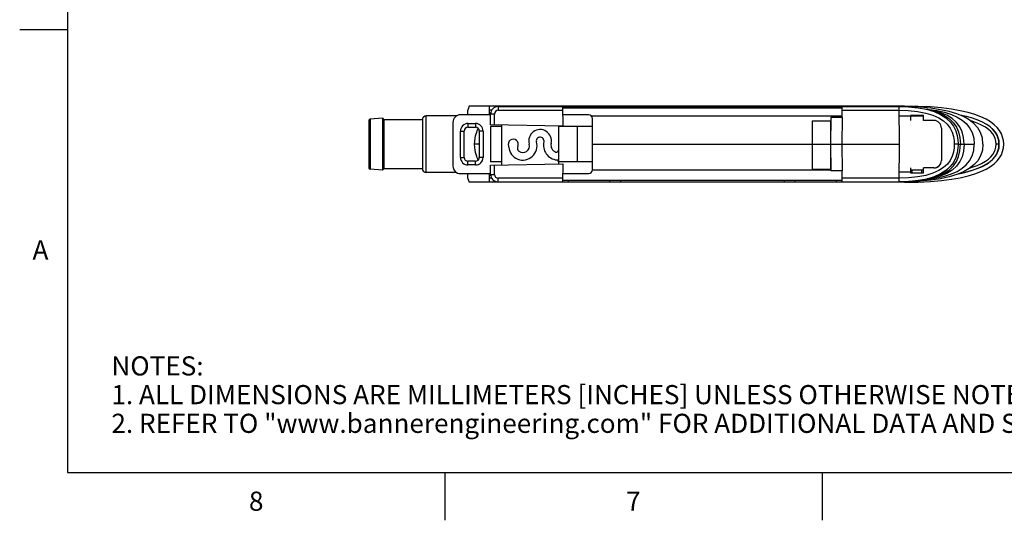
# Model space of a CAD drawing. Units: inches. Extents: x 0.4 to 16.6, y 0.6 to 10.4.
# Drawn here: x 0.4 to 5.5, y 0.6 to 3.3 of the extents above; entities that cross this region are included whole.
import ezdxf

# ---------------------------------------------------------------- set-up
doc = ezdxf.new("R2010")
doc.units = ezdxf.units.IN
doc.header["$LTSCALE"] = 0.935
doc.header["$MEASUREMENT"] = 0
doc.layers.get('0').update_dxf_attribs({"linetype": 'CONTINUOUS'})
doc.layers.add('AXIS', color=7, linetype='CONTINUOUS')
doc.layers.add('AXIS_COSMETIC_THREADS', color=7, linetype='CONTINUOUS')
doc.styles.add('TEXTSTYLE_2', font='txt', dxfattribs={"width": 0.8})

msp = doc.modelspace()

# ---------------------------------------------------------------- linework, layer by layer
at = {"color": 7, "linetype": 'CONTINUOUS'}
for p, q in [((0.62, 10.112), (0.62, 0.887)), ((0.62, 3.1995), (0.37, 3.1995)), ((2.7109, 2.7557), (2.7109, 2.7807)), ((4.9896, 2.8009), (2.7165, 2.8009)), ((2.8212, 2.8009), (2.8212, 2.7557)), ((2.8343, 2.7793), (2.8212, 2.7793)), ((2.8684, 2.799), (2.8684, 2.7793)), ((2.8684, 2.799), (4.9629, 2.799)), ((2.8684, 2.7793), (3.2054, 2.7793)), ((3.1409, 2.8009), (3.1409, 2.799)), ((3.2053, 2.799), (3.2062, 2.6966)), ((4.6653, 2.7911), (3.2053, 2.7911)), ((3.2357, 2.799), (3.2357, 2.7911)), ((3.4516, 2.799), (3.4516, 2.7911)), ((3.5094, 2.799), (3.5094, 2.7911)), ((4.3629, 2.799), (4.3629, 2.7911)), ((4.4191, 2.799), (4.4191, 2.7911)), ((4.635, 2.799), (4.6349, 2.7911)), ((4.6649, 2.7419), (4.6654, 2.799)), ((4.6652, 2.7795), (4.9614, 2.7795)), ((4.7985, 2.8009), (4.7985, 2.799)), ((4.955, 2.8009), (4.955, 2.799)), ((4.9612, 2.799), (4.9629, 2.6021)), ((4.9629, 2.7261), (4.9629, 2.799)), ((5.0615, 2.7998), (4.9896, 2.8009)), ((5.0109, 2.7983), (5.0109, 2.7975)), ((5.102, 2.7851), (5.1148, 2.7841)), ((5.1318, 2.7798), (5.129, 2.7803)), ((5.129, 2.7803), (5.1299, 2.7788)), ((5.1346, 2.7793), (5.1318, 2.7798)), ((5.1345, 2.7793), (5.1358, 2.7764)), ((2.2641, 2.738), (2.2004, 2.7327)), ((2.2004, 2.7327), (2.2004, 2.4716)), ((2.2641, 2.738), (2.2641, 2.4663)), ((2.2641, 2.738), (2.272, 2.7301)), ((2.272, 2.7301), (2.272, 2.4742)), ((2.4727, 2.7301), (2.272, 2.7301)), ((2.4727, 2.7301), (2.4727, 2.4742)), ((2.4924, 2.4545), (2.4924, 2.7498)), ((2.6511, 2.7498), (2.4924, 2.7498)), ((2.829, 2.7557), (2.6716, 2.7557)), ((2.8293, 2.7644), (2.8212, 2.7644)), ((2.829, 2.7032), (2.829, 2.7596)), ((2.8487, 2.7596), (2.829, 2.7596)), ((2.8487, 2.7029), (2.8487, 2.7596)), ((3.3409, 2.7557), (3.2057, 2.7557)), ((3.3605, 2.4683), (3.3605, 2.736)), ((4.6059, 2.7419), (4.6046, 2.6021)), ((4.6649, 2.7419), (4.6059, 2.7419)), ((4.6641, 2.7419), (4.6637, 2.6021)), ((4.9615, 2.7616), (4.9629, 2.7616)), ((4.9616, 2.7517), (4.9629, 2.7517)), ((5.022, 2.748), (4.9629, 2.748)), ((5.0889, 2.7517), (5.022, 2.7517)), ((5.022, 2.7517), (5.022, 2.7261)), ((5.0284, 2.7517), (5.0284, 2.7492)), ((5.081, 2.7492), (5.081, 2.7517)), ((5.0889, 2.7261), (5.0889, 2.7517)), ((5.144, 2.7261), (5.0889, 2.7261)), ((2.1932, 2.7248), (2.1932, 2.4795)), ((2.6322, 2.7163), (2.6322, 2.488)), ((2.7109, 2.7104), (2.7109, 2.6907)), ((2.7109, 2.7104), (2.7503, 2.7104)), ((2.7109, 2.6907), (2.7503, 2.6907)), ((2.7503, 2.7104), (2.7503, 2.6907)), ((3.2062, 2.6966), (2.829, 2.7032)), ((2.829, 2.6946), (2.829, 2.5096)), ((2.8881, 2.6946), (2.829, 2.6946)), ((2.8881, 2.4942), (2.8881, 2.7022)), ((3.1834, 2.697), (3.1834, 2.4994)), ((3.3605, 2.6946), (3.1834, 2.6946)), ((3.2818, 2.6946), (3.2818, 2.5096)), ((4.5097, 2.6021), (4.5099, 2.7242)), ((4.5099, 2.7242), (4.6049, 2.7242)), ((4.605, 2.6471), (4.6049, 2.7242)), ((5.1834, 2.6868), (5.1834, 2.5175)), ((2.6716, 2.5332), (2.6716, 2.671)), ((2.6716, 2.671), (2.6912, 2.671)), ((2.6912, 2.5332), (2.6912, 2.671)), ((2.77, 2.671), (2.77, 2.5332)), ((2.7897, 2.671), (2.77, 2.671)), ((2.7897, 2.671), (2.7897, 2.5332)), ((3.107, 2.621), (3.1066, 2.6155)), ((3.3605, 2.6021), (4.9629, 2.6021)), ((4.5099, 2.4722), (4.5097, 2.6021)), ((4.6046, 2.6021), (4.6059, 2.4624)), ((4.6637, 2.6021), (4.6641, 2.4624)), ((4.9629, 2.6021), (4.9612, 2.4053)), ((5.27, 2.6021), (5.2503, 2.6021)), ((5.27, 2.6053), (5.27, 2.606)), ((5.27, 2.606), (5.27, 2.6021)), ((5.27, 2.6021), (5.27, 2.6037)), ((5.27, 2.6021), (5.3547, 2.6021)), ((5.27, 2.6005), (5.27, 2.6021)), ((5.27, 2.6021), (5.27, 2.5983)), ((5.27, 2.5983), (5.27, 2.5989)), ((5.4853, 2.6021), (5.4684, 2.6021)), ((5.484, 2.5841), (5.4853, 2.6021)), ((2.6716, 2.5332), (2.6912, 2.5332)), ((2.7897, 2.5332), (2.77, 2.5332)), ((4.6048, 2.4722), (4.605, 2.5572)), ((2.2641, 2.4663), (2.2004, 2.4716)), ((2.272, 2.4742), (2.2641, 2.4663)), ((2.4727, 2.4742), (2.272, 2.4742)), ((2.7109, 2.4939), (2.7109, 2.5135)), ((2.7503, 2.5135), (2.7109, 2.5135)), ((2.7503, 2.4939), (2.7109, 2.4939)), ((2.7503, 2.4939), (2.7503, 2.5135)), ((2.8881, 2.5096), (2.829, 2.5096)), ((2.829, 2.4932), (3.2061, 2.4998)), ((2.829, 2.4446), (2.829, 2.4932)), ((2.8487, 2.4446), (2.8487, 2.4935)), ((3.3605, 2.5096), (3.1834, 2.5096)), ((3.2061, 2.4998), (3.2053, 2.4053)), ((4.5099, 2.4722), (4.6048, 2.4722)), ((4.9629, 2.4053), (4.9629, 2.4781)), ((5.022, 2.4781), (5.022, 2.4525)), ((5.144, 2.4781), (5.0889, 2.4781)), ((5.0889, 2.4525), (5.0889, 2.4781)), ((2.6511, 2.4545), (2.4924, 2.4545)), ((2.6716, 2.4486), (2.829, 2.4486)), ((2.7109, 2.4235), (2.7109, 2.4486)), ((2.8212, 2.4486), (2.8212, 2.4033)), ((2.8212, 2.4399), (2.8294, 2.4399)), ((2.8343, 2.425), (2.8212, 2.425)), ((2.829, 2.4446), (2.8487, 2.4446)), ((2.8684, 2.4053), (2.8684, 2.425)), ((3.2054, 2.425), (2.8684, 2.425)), ((3.2057, 2.4486), (3.3409, 2.4486)), ((4.6649, 2.4624), (4.6059, 2.4624)), ((4.6654, 2.4053), (4.6649, 2.4624)), ((4.9614, 2.4248), (4.6652, 2.4248)), ((4.9615, 2.4427), (4.9629, 2.4427)), ((4.9629, 2.4525), (4.9616, 2.4525)), ((5.022, 2.4562), (4.9629, 2.4562)), ((5.022, 2.4525), (5.0889, 2.4525)), ((5.0282, 2.4678), (5.0284, 2.4525)), ((5.081, 2.4525), (5.081, 2.4678)), ((5.1002, 2.4191), (5.1148, 2.4202)), ((5.129, 2.424), (5.1299, 2.4255)), ((5.1318, 2.4245), (5.129, 2.424)), ((5.1346, 2.425), (5.1318, 2.4245)), ((5.1345, 2.425), (5.1358, 2.4279)), ((4.9896, 2.4033), (2.7165, 2.4033)), ((2.8684, 2.4053), (4.9629, 2.4053)), ((3.1409, 2.4053), (3.1409, 2.4033)), ((4.6653, 2.4132), (3.2053, 2.4132)), ((3.2357, 2.4053), (3.2357, 2.4132)), ((3.4516, 2.4053), (3.4516, 2.4132)), ((3.5094, 2.4053), (3.5094, 2.4132)), ((4.3629, 2.4053), (4.3629, 2.4132)), ((4.4191, 2.4053), (4.4191, 2.4132)), ((4.635, 2.4053), (4.6349, 2.4132)), ((4.7985, 2.4053), (4.7985, 2.4033)), ((4.955, 2.4053), (4.955, 2.4033)), ((5.0723, 2.4088), (5.0109, 2.4059)), ((5.0109, 2.4059), (5.0109, 2.4068)), ((0.62, 0.887), (16.38, 0.887)), ((2.59, 0.887), (2.59, 0.637)), ((4.56, 0.887), (4.56, 0.637))]:
    msp.add_line(p, q, dxfattribs=at)
for points in [[(5.0109, 2.7983), (4.9873, 2.7988), (4.9629, 2.799)], [(4.9629, 2.799), (5.0112, 2.7975), (5.0609, 2.7926), (5.1046, 2.7846)], [(4.9629, 2.7793), (5.0101, 2.7778), (5.0583, 2.7731), (5.1014, 2.7651), (5.1384, 2.754), (5.1694, 2.7402), (5.1944, 2.7242), (5.2139, 2.7063), (5.2287, 2.6865), (5.2394, 2.665), (5.2461, 2.6429), (5.2494, 2.6215), (5.2503, 2.6021)], [(5.3999, 2.6021), (5.3968, 2.6336), (5.3875, 2.6627), (5.3725, 2.6884), (5.3526, 2.7104), (5.3278, 2.7296), (5.298, 2.7463), (5.2633, 2.7607), (5.2232, 2.7729), (5.178, 2.7827), (5.1278, 2.7902), (5.0723, 2.7954), (5.0109, 2.7983)], [(5.5082, 2.6021), (5.5068, 2.6216), (5.5028, 2.6398), (5.4962, 2.6569), (5.4869, 2.6732), (5.4746, 2.6889), (5.4591, 2.704), (5.4399, 2.7186), (5.4168, 2.7324), (5.3897, 2.7452), (5.3582, 2.757), (5.3222, 2.7677), (5.2815, 2.7771), (5.2354, 2.7852), (5.1836, 2.7918), (5.1258, 2.7967), (5.0615, 2.7998)], [(5.1046, 2.7846), (5.1452, 2.7725), (5.1786, 2.7576), (5.2063, 2.7398), (5.2281, 2.7199)], [(5.2281, 2.7199), (5.2122, 2.7351), (5.1869, 2.7529), (5.1573, 2.7677), (5.1241, 2.7794), (5.1046, 2.7846)], [(5.129, 2.7803), (5.1191, 2.7819), (5.11, 2.7833), (5.1091, 2.7834)], [(5.1148, 2.7841), (5.1598, 2.7777), (5.2, 2.7689), (5.2352, 2.7577), (5.2656, 2.7441), (5.2916, 2.7281), (5.3131, 2.7096), (5.3304, 2.6883), (5.3435, 2.6634), (5.3519, 2.6345), (5.3547, 2.6021)], [(5.1245, 2.7793), (5.1266, 2.7789), (5.1291, 2.7783)], [(5.1291, 2.7783), (5.167, 2.7673), (5.1988, 2.7527), (5.2248, 2.7351), (5.2455, 2.7146), (5.2612, 2.6918), (5.2725, 2.6664), (5.2798, 2.637), (5.2825, 2.6021)], [(5.3016, 2.6021), (5.2987, 2.6379), (5.2909, 2.6676), (5.2789, 2.693), (5.262, 2.7161), (5.2393, 2.7369), (5.2107, 2.7545), (5.1758, 2.7688), (5.1346, 2.7793)], [(5.4853, 2.6021), (5.484, 2.6202), (5.4801, 2.6362), (5.4739, 2.651), (5.4652, 2.6652), (5.4535, 2.679), (5.4383, 2.6925), (5.4196, 2.7056), (5.397, 2.7179), (5.3705, 2.7295), (5.3401, 2.74), (5.3055, 2.7495), (5.2738, 2.7564)], [(5.4835, 2.6021), (5.4822, 2.6203), (5.4783, 2.6367), (5.472, 2.6516), (5.4633, 2.6658), (5.4518, 2.6793), (5.4373, 2.6924), (5.4194, 2.7048), (5.3981, 2.7166), (5.3735, 2.7275), (5.3454, 2.7375), (5.3136, 2.7465), (5.279, 2.7544)], [(5.4684, 2.6021), (5.4673, 2.6179), (5.4641, 2.6316), (5.4589, 2.6441), (5.4516, 2.6561), (5.4418, 2.6678), (5.429, 2.6795), (5.4128, 2.691), (5.393, 2.7021), (5.3698, 2.7126), (5.3429, 2.7224), (5.3336, 2.7251)], [(5.2281, 2.7199), (5.2455, 2.6969), (5.2577, 2.6722), (5.2653, 2.6471), (5.269, 2.6233), (5.27, 2.606)], [(5.2503, 2.6021), (5.2494, 2.5828), (5.2461, 2.5615), (5.2394, 2.5393), (5.2288, 2.5178), (5.214, 2.4981), (5.1945, 2.4802), (5.1696, 2.4641), (5.1387, 2.4503), (5.1019, 2.4393), (5.0591, 2.4313), (5.0106, 2.4265), (4.9629, 2.4249)], [(4.9896, 2.4033), (5.0615, 2.4044), (5.1259, 2.4075), (5.1836, 2.4125), (5.2354, 2.4191), (5.2815, 2.4272), (5.3223, 2.4366), (5.3583, 2.4473), (5.3897, 2.4591), (5.4168, 2.4719), (5.4399, 2.4857), (5.4592, 2.5002), (5.4747, 2.5154), (5.4869, 2.5311), (5.4963, 2.5474), (5.5028, 2.5645), (5.5068, 2.5826), (5.5082, 2.6021)], [(5.3999, 2.6021), (5.3968, 2.5707), (5.3875, 2.5415), (5.3725, 2.5159), (5.3526, 2.4939), (5.3278, 2.4747), (5.298, 2.4579), (5.2633, 2.4435), (5.2232, 2.4314), (5.178, 2.4215), (5.1278, 2.414), (5.0723, 2.4088)], [(5.1148, 2.4202), (5.1598, 2.4265), (5.2, 2.4353), (5.2352, 2.4466), (5.2656, 2.4602), (5.2916, 2.4762), (5.3131, 2.4947), (5.3304, 2.5159), (5.3435, 2.5409), (5.3519, 2.5698), (5.3547, 2.6021)], [(5.1291, 2.426), (5.167, 2.437), (5.1988, 2.4515), (5.2248, 2.4692), (5.2455, 2.4896), (5.2612, 2.5125), (5.2725, 2.5379), (5.2798, 2.5673), (5.2825, 2.6021)], [(5.3016, 2.6021), (5.2987, 2.5663), (5.2909, 2.5367), (5.2789, 2.5112), (5.262, 2.4882), (5.2393, 2.4674), (5.2107, 2.4497), (5.1758, 2.4355), (5.1346, 2.425)], [(5.27, 2.5983), (5.269, 2.581), (5.2653, 2.5572), (5.2578, 2.5321), (5.2455, 2.5075), (5.2286, 2.485)], [(5.2738, 2.4479), (5.3055, 2.4547), (5.3401, 2.4642), (5.3705, 2.4748), (5.397, 2.4863), (5.4196, 2.4987), (5.4383, 2.5117), (5.4535, 2.5253), (5.4652, 2.5391), (5.4739, 2.5532), (5.4801, 2.568), (5.484, 2.5841)], [(5.279, 2.4498), (5.3137, 2.4577), (5.3454, 2.4668), (5.3735, 2.4768), (5.3981, 2.4877), (5.4194, 2.4994), (5.4373, 2.5119), (5.4518, 2.5249), (5.4633, 2.5385), (5.472, 2.5526), (5.4783, 2.5676), (5.4822, 2.584), (5.4835, 2.6021)], [(5.3336, 2.4792), (5.3429, 2.4819), (5.3698, 2.4917), (5.393, 2.5022), (5.4128, 2.5133), (5.429, 2.5248), (5.4418, 2.5364), (5.4516, 2.5482), (5.4589, 2.5601), (5.4641, 2.5727), (5.4673, 2.5864), (5.4684, 2.6021)], [(5.0314, 2.4083), (5.0487, 2.4101), (5.088, 2.4161), (5.1243, 2.4249), (5.1575, 2.4366), (5.1871, 2.4514), (5.2124, 2.4693), (5.2286, 2.485)], [(5.2286, 2.485), (5.2065, 2.4646), (5.1789, 2.4468), (5.1454, 2.4318), (5.1064, 2.4201), (5.0617, 2.4118), (5.0314, 2.4083)], [(5.129, 2.424), (5.1191, 2.4223), (5.11, 2.421), (5.1088, 2.4208)], [(5.1246, 2.425), (5.1266, 2.4254), (5.1291, 2.426)], [(5.0314, 2.4083), (5.0118, 2.4068), (4.9629, 2.4053)], [(5.0109, 2.4059), (4.9873, 2.4054), (4.9629, 2.4053)]]:
    msp.add_lwpolyline(points, dxfattribs=at)
for centre, radius, start, end in [((3.3967, 2.6021), 0.7087, 163.7066, 165.403), ((2.8684, 2.7596), 0.0394, 90, 180), ((2.8684, 2.7596), 0.0197, 90, 180), ((2.2011, 2.7248), 0.00787, 94.7636, 180), ((2.4924, 2.7301), 0.0197, 90, 180), ((2.6716, 2.7163), 0.0394, 90, 180), ((3.3409, 2.736), 0.0197, 0, 90), ((5.144, 2.6868), 0.0394, 0, 90), ((2.7109, 2.671), 0.0394, 90, 180), ((2.7109, 2.671), 0.0197, 90, 180), ((2.7503, 2.671), 0.0394, 0, 90), ((2.7503, 2.671), 0.0197, 0, 90), ((3.0874, 2.6198), 0.0591, 347.291, 196.3849), ((2.9472, 2.6021), 0.0266, 333.5035, 201.9242), ((3.0874, 2.6198), 0.0197, 3.3751, 196.3849), ((2.9042, 2.5849), 0.0197, 5.2494, 21.9242), ((2.9975, 2.5934), 0.074, 185.2494, 16.3849), ((2.9886, 2.5815), 0.0197, 153.5035, 233.1314), ((2.9975, 2.5934), 0.0346, 233.1314, 16.3849), ((3.1834, 2.5982), 0.0787, 167.291, 263.6328), ((3.1834, 2.5982), 0.0394, 167.291, 250.5288), ((2.7109, 2.5332), 0.0394, 180, 270), ((2.7109, 2.5332), 0.0197, 180, 270), ((2.7503, 2.5332), 0.0394, 270, 360), ((2.7503, 2.5332), 0.0197, 270, 360), ((3.1735, 2.5704), 0.00984, 250.5288, 360), ((3.1735, 2.5102), 0.00984, 0, 83.5236), ((2.2011, 2.4795), 0.00787, 180, 265.2364), ((2.4924, 2.4742), 0.0197, 180, 270), ((2.6716, 2.488), 0.0394, 180, 270), ((3.3409, 2.4683), 0.0197, 270, 360), ((5.144, 2.5175), 0.0394, 270, 360), ((3.3967, 2.6021), 0.7087, 194.597, 196.2934), ((2.8684, 2.4446), 0.0394, 180, 270), ((2.8684, 2.4446), 0.0197, 180, 270)]:
    msp.add_arc(centre, radius, start, end, dxfattribs=at)
at = {"layer": 'AXIS', "color": 7, "linetype": 'CONTINUOUS'}
for p, q in [((4.665, 2.7492), (3.3553, 2.7492)), ((4.9629, 2.7492), (4.9616, 2.7492)), ((5.0889, 2.7492), (5.022, 2.7492)), ((3.3605, 2.4678), (4.6058, 2.4678)), ((4.9617, 2.4678), (4.9629, 2.4678)), ((5.022, 2.4678), (5.0889, 2.4678))]:
    msp.add_line(p, q, dxfattribs=at)
msp.add_arc((5.0963, 2.6085), 0.1407, 292.0037, 303.5534, dxfattribs=at)
at = {"layer": 'AXIS_COSMETIC_THREADS', "color": 7, "linetype": 'CONTINUOUS'}
for p, q in [((2.6511, 2.7498), (2.4924, 2.7498)), ((2.77, 2.6021), (2.7456, 2.6021)), ((2.6511, 2.4545), (2.4924, 2.4545))]:
    msp.add_line(p, q, dxfattribs=at)
for points in [[(2.7456, 2.6021), (2.7465, 2.6189), (2.7485, 2.6333), (2.751, 2.6457), (2.7537, 2.6563), (2.7565, 2.6655), (2.7593, 2.6734), (2.762, 2.6803), (2.764, 2.6851)], [(2.764, 2.5192), (2.762, 2.5239), (2.7593, 2.5308), (2.7565, 2.5387), (2.7537, 2.5479), (2.751, 2.5586), (2.7485, 2.5709), (2.7465, 2.5854), (2.7456, 2.6021)]]:
    msp.add_lwpolyline(points, dxfattribs=at)

# ---------------------------------------------------------------- texts
at = {"color": 7, "linetype": 'CONTINUOUS', "char_height": 0.1, "width": 0.08, "line_spacing_factor": 0.9, "style": 'TEXTSTYLE_2'}
for s, insert, attachment_point in [('A', (0.52, 2.0995), 3), ('8', (1.605, 0.787), 2), ('7', (3.575, 0.787), 2)]:
    msp.add_mtext(s, dxfattribs=dict(at, insert=insert, attachment_point=attachment_point))
at = {"color": 7, "linetype": 'CONTINUOUS', "insert": (0.8489, 1.4938), "char_height": 0.1, "width": 7.9, "attachment_point": 1, "line_spacing_factor": 0.9}
msp.add_mtext('NOTES:\\P1. ALL DIMENSIONS ARE MILLIMETERS [INCHES] UNLESS OTHERWISE NOTED.\\P2. REFER TO "www.bannerengineering.com" FOR ADDITIONAL DATA AND SPECIFICATIONS.', dxfattribs=at)

doc.saveas('drawing.dxf')
